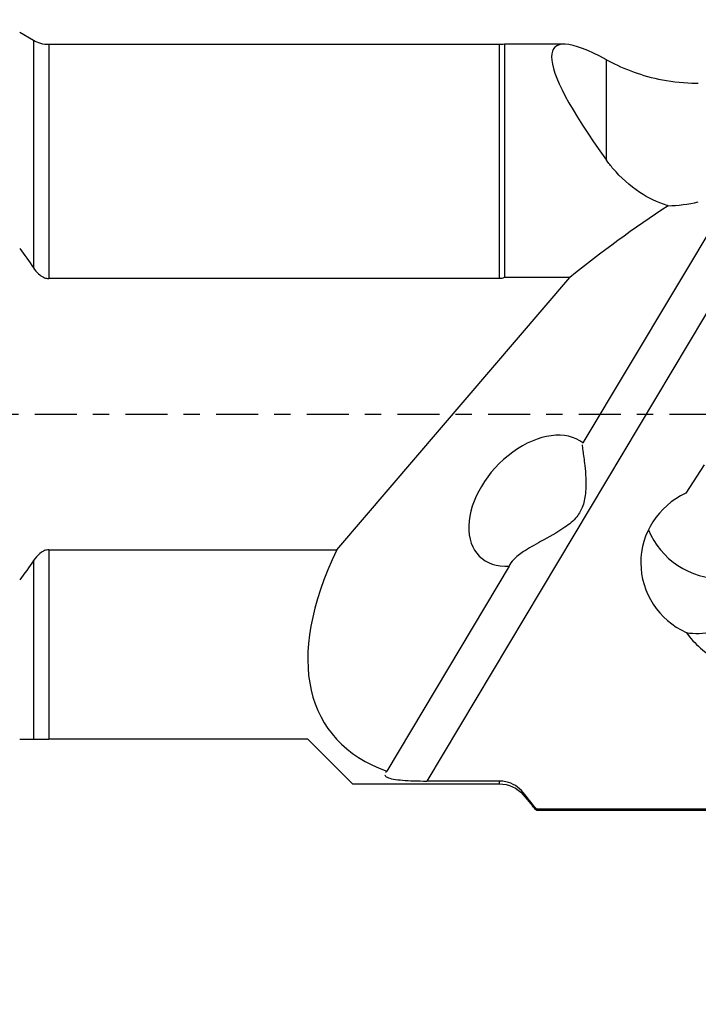
# Model space of a CAD drawing. Units: millimetres. Extents: x -188 to 97, y -42 to 28.
# Drawn here: x 44 to 62, y -15 to 10 of the extents above; entities that cross this region are included whole.
import ezdxf

# ---------------------------------------------------------------- set-up
doc = ezdxf.new("R2010")
doc.units = ezdxf.units.MM
doc.linetypes.add('CENTER', pattern=[47.5, 22, -8.5, 8.5, -8.5])
doc.layers.get('0').update_dxf_attribs({"linetype": 'CONTINUOUS'})
for name, color, linetype in [('1', 4, 'CONTINUOUS'), ('SK2', 7, 'CONTINUOUS'), ('SK4', 2, 'CENTER')]:
    doc.layers.add(name, color=color, linetype=linetype)
doc.styles.add('DEFAULT', font='simplex.shx')
doc.dimstyles.get("Standard").update_dxf_attribs({"dimtxt": 0.18, "dimasz": 0.18, "dimexe": 0.18, "dimexo": 0.0625, "dimgap": 0.09, "dimtad": 1, "dimzin": 0, "dimdsep": 52, "dimtxsty": 'Standard', "dimcen": 0.09, "dimadec": 0, "dimazin": 0, "dimtfac": 1, "dimtdec": 4, "dimtofl": 0, "dimtmove": 0, "dimatfit": 3, "dimfxl": 1, "dimtolj": 1, "dimtzin": 0, "dimarcsym": 0})

# ---------------------------------------------------------------- blocks, each defined once
blk = doc.blocks.new('DimnDraft3D2')
at = {"layer": 'SK2'}
for p, q in [((-171.32, -1.5), (-171.32, -42.125)), ((79.93, -16.375), (79.93, -42.125)), ((-171.32, -39.125), (-168.320001, -38.730043)), ((-168.320001, -38.730043), (-168.319999, -39.519957)), ((79.93, -39.125), (76.929999, -38.730043)), ((76.930001, -39.519957), (76.929999, -38.730043)), ((79.93, -39.125), (-171.32, -39.125)), ((-171.32, -39.125), (-168.319999, -39.519957)), ((79.93, -39.125), (76.930001, -39.519957))]:
    blk.add_line(p, q, dxfattribs=at)
at = {"layer": 'SK2', "insert": (-48.288421, -38), "char_height": 4.5, "attachment_point": 7, "line_spacing_factor": 1.084337, "style": 'DEFAULT'}
blk.add_mtext('\\W01.000;\\fsimplex.shx,bigfont.shx;251 ', dxfattribs=at)
blk = doc.blocks.new('_CLOSED')
at = {"lineweight": -2}
for p, q in [((-1, 0.166667), (0, 0)), ((-1, 0.166667), (-1, -0.166667)), ((0, 0), (-1, -0.166667)), ((0, 0), (-1, 0))]:
    blk.add_line(p, q, dxfattribs=at)

msp = doc.modelspace()

# ---------------------------------------------------------------- linework, layer by layer
at = {"layer": '1'}
for p, q in [((44.5235, 9.7822), (44.1614, 9.9913)), ((44.5235, 9.7822), (44.5235, 3.8329)), ((56.7333, 9.675), (44.9235, 9.675)), ((44.9235, 9.675), (44.9235, 3.5504)), ((56.7333, 3.5504), (56.7333, 9.675)), ((58.4236, 9.685), (56.8594, 9.685)), ((56.8594, 9.685), (56.8594, 3.5776)), ((59.5337, 6.6488), (59.5337, 9.2792)), ((64.1883, 6.0615), (54.8262, -9.6016)), ((62.8027, 5.7509), (58.9152, -0.753)), ((56.7333, 3.5504), (44.9235, 3.5504)), ((52.4649, -3.5504), (58.5704, 3.5776)), ((58.5704, 3.5776), (56.8594, 3.5776)), ((62.0876, -1.3226), (61.6067, -2.066)), ((44.9235, -3.5504), (52.4649, -3.5504)), ((44.9235, -3.5504), (44.9235, -8.5087)), ((44.5235, -3.8329), (44.5235, -8.5087)), ((56.9868, -3.9792), (53.7788, -9.3463)), ((51.7092, -8.5087), (44.9235, -8.5087)), ((52.8754, -9.675), (51.7092, -8.5087)), ((52.8754, -9.675), (56.7333, -9.675)), ((56.7333, -9.6016), (54.8262, -9.6016)), ((56.7333, -9.675), (56.7333, -9.6016)), ((57.3462, -9.8987), (57.3462, -9.9608)), ((57.3462, -9.9608), (57.5997, -10.2629)), ((67.0331, -10.34), (57.7042, -10.34)), ((57.7042, -10.34), (57.7042, -10.3767)), ((67.2571, -10.3767), (57.7042, -10.3767))]:
    msp.add_line(p, q, dxfattribs=at)
at = {"layer": '1', "extrusion": (0, 0, -1)}
for centre, start, end in [((-44.9235, 10.475), 270, 300), ((-56.7333, 10.475), 260.93128, 270), ((-56.7333, -10.475), 90, 140)]:
    msp.add_arc(centre, 0.8, start, end, dxfattribs=at)
at = {"layer": '1'}
for centre, major_axis, ratio, start_param, end_param in [((67.7786, 0), (-9.6021, 9.6021), 0.131652, -0.4214191, 0.6832185), ((64.1993, 0), (-11.9979, -8.2053), 0.428834, -1.6093797, -1.3890828), ((61.9378, 8.4012), (-3.1188, -1.8317), 0.739205, 0.9261712, 1.1612052), ((57.5935, -2.2652), (-1.3736, -1.4675), 0.647664, -3.0890052, 0.5938045), ((62.5308, -3.8875), (-2.1001, 0), 0.965893, -1.1151602, 1.1217632), ((62.582, -2.2831), (-2.0989, 0.0669), 0.965893, 0.407869, 1.6015761), ((64.1993, 0), (-11.9856, -8.1968), 0.428834, -0.6349736, 0.2986768), ((63.7707, -4.2233), (-2.6483, 0), 0.965886, 0.6225351, 1.0505325)]:
    msp.add_ellipse(centre, major_axis=major_axis, ratio=ratio, start_param=start_param, end_param=end_param, dxfattribs=at)
for points, knots in [([(59.5337, 9.2792), (59.7037, 9.1863), (59.9163, 9.0817), (60.3846, 8.9051), (60.631, 8.8293), (61.1694, 8.7156), (61.4705, 8.6771), (61.8267, 8.6653), (61.8823, 8.6644), (61.9378, 8.6644)], [0, 0, 0, 0, 0.3576374, 0.3576374, 0.650706, 0.650706, 0.9465325, 0.9465325, 1, 1, 1, 1]), ([(61.1461, 5.4578), (61.1382, 5.4602), (61.1304, 5.4626), (60.8649, 5.5457), (60.622, 5.6642), (60.1334, 5.9829), (59.8988, 6.2009), (59.6462, 6.4988), (59.5879, 6.5737), (59.5337, 6.6488)], [0, 0, 0, 0, 0.0109308, 0.0109308, 0.3757677, 0.3757677, 0.8467327, 0.8467327, 1, 1, 1, 1]), ([(44.5235, 3.8329), (44.5626, 3.7753), (44.6066, 3.7202), (44.6949, 3.6378), (44.7367, 3.6066), (44.8154, 3.5685), (44.851, 3.5572), (44.8991, 3.5512), (44.9113, 3.5504), (44.9235, 3.5504)], [0, 0, 0, 0, 0.411539, 0.411539, 0.7139715, 0.7139715, 0.9287586, 0.9287586, 1, 1, 1, 1]), ([(56.8594, 3.5776), (56.8299, 3.5648), (56.7982, 3.5559), (56.7553, 3.5511), (56.7443, 3.5504), (56.7333, 3.5504)], [0, 0, 0, 0, 0.7483434, 0.7483434, 1, 1, 1, 1]), ([(58.8956, -0.7985), (58.8968, -0.834), (58.9042, -0.8894), (58.9282, -1.06), (58.9478, -1.1934), (58.9858, -1.5463), (59.0046, -1.7862), (58.9749, -2.1545), (58.9542, -2.2815), (58.8749, -2.5023), (58.8211, -2.5991), (58.6666, -2.7896), (58.5574, -2.8797), (58.2409, -3.1005), (58.0169, -3.218), (57.6477, -3.4212), (57.4913, -3.5088), (57.257, -3.663), (57.1674, -3.7311), (57.0439, -3.8583), (57.0036, -3.9191), (56.9868, -3.9792)], [0, 0, 0, 0, 0.0757246, 0.0757246, 0.1887479, 0.1887479, 0.3472121, 0.3472121, 0.4264112, 0.4264112, 0.4923452, 0.4923452, 0.5751279, 0.5751279, 0.7231391, 0.7231391, 0.8369443, 0.8369443, 0.9237136, 0.9237136, 1, 1, 1, 1]), ([(44.9235, -3.5504), (44.8864, -3.5504), (44.8487, -3.5579), (44.7697, -3.5875), (44.7286, -3.6132), (44.6259, -3.696), (44.571, -3.7629), (44.5235, -3.8329)], [0, 0, 0, 0, 0.2195724, 0.2195724, 0.4987083, 0.4987083, 1, 1, 1, 1]), ([(61.6192, -5.7149), (61.8431, -5.7529), (62.0756, -5.7449), (62.4674, -5.6665), (62.6306, -5.6136), (62.7889, -5.5437)], [0, 0, 0, 0, 0.5812456, 0.5812456, 1, 1, 1, 1]), ([(44.5235, -8.5087), (44.5641, -8.5087), (44.6095, -8.5087), (44.7113, -8.5087), (44.7696, -8.5087), (44.8611, -8.5087), (44.8924, -8.5087), (44.9235, -8.5087)], [0, 0, 0, 0, 0.3976565, 0.3976565, 0.803093, 0.803093, 1, 1, 1, 1]), ([(53.7272, -9.4371), (53.7272, -9.4371), (53.7272, -9.4372), (53.7301, -9.4612), (53.7498, -9.4835), (53.826, -9.5218), (53.8839, -9.5383), (54.0226, -9.5634), (54.1026, -9.5729), (54.2819, -9.5878), (54.3841, -9.593), (54.5984, -9.6), (54.7128, -9.6016), (54.8262, -9.6016)], [0, 0, 0, 0, 0.0002651, 0.0002651, 0.2019201, 0.2019201, 0.4047189, 0.4047189, 0.5911524, 0.5911524, 0.7904975, 0.7904975, 1, 1, 1, 1]), ([(57.3462, -9.8987), (57.2906, -9.8301), (57.2227, -9.7692), (57.0712, -9.674), (56.9854, -9.6385), (56.8435, -9.6076), (56.7883, -9.6016), (56.7333, -9.6016)], [0, 0, 0, 0, 0.383379, 0.383379, 0.7685756, 0.7685756, 1, 1, 1, 1])]:
    msp.add_open_spline(points, degree=3, knots=knots, dxfattribs=at)
for points in [[(44.1614, 4.3388), (44.2859, 4.1732), (44.4069, 4.0048), (44.5235, 3.8329)], [(58.9152, -0.753), (58.9083, -0.7502), (58.9035, -0.7518), (58.9003, -0.7574)], [(44.5235, -3.8329), (44.4066, -4.0051), (44.2857, -4.1736), (44.1614, -4.3388)], [(44.1614, -8.5087), (44.2841, -8.5087), (44.4049, -8.5087), (44.5235, -8.5087)], [(53.7788, -9.3463), (53.762, -9.3614), (53.7488, -9.3763), (53.7399, -9.3908)], [(57.7042, -10.34), (57.5847, -10.1931), (57.4653, -10.046), (57.3462, -9.8987)], [(57.7042, -10.3767), (57.6638, -10.3355), (57.6259, -10.294), (57.5908, -10.2522)]]:
    msp.add_open_spline(points, degree=3, dxfattribs=at)
at = {"layer": 'SK4', "ltscale": 0.05}
msp.add_line((-176.32, 0), (84.93, 0), dxfattribs=at)

# ---------------------------------------------------------------- dimensions: what is measured, and where the dimension line sits
at = {"layer": 'SK2', "lineweight": -3}
dim = msp.add_linear_dim(base=(-171.32, -39.125), p1=(79.93, -16.375), p2=(-171.32, -1.5), dimstyle='Standard', override={"dimtxt": 4.5, "dimasz": 3, "dimexe": 3, "dimexo": 1.5, "dimgap": 2.25, "dimtad": 1, "dimtih": 0, "dimdec": 3, "dimzin": 8, "dimpost": '<>', "dimtxsty": 'DEFAULT', "dimblk1": 'CLOSED', "dimblk2": 'CLOSED', "dimsah": 1, "dimclrd": 2, "dimclre": 2, "dimclrt": 7, "dimtdec": 3, "dimtofl": 1, "dimtmove": 0}, dxfattribs=at)
dim.commit()
dim.dimension.update_dxf_attribs({"geometry": 'DimnDraft3D2', "text_midpoint": (-49.4134, -39.125)})

doc.saveas('drawing.dxf')
